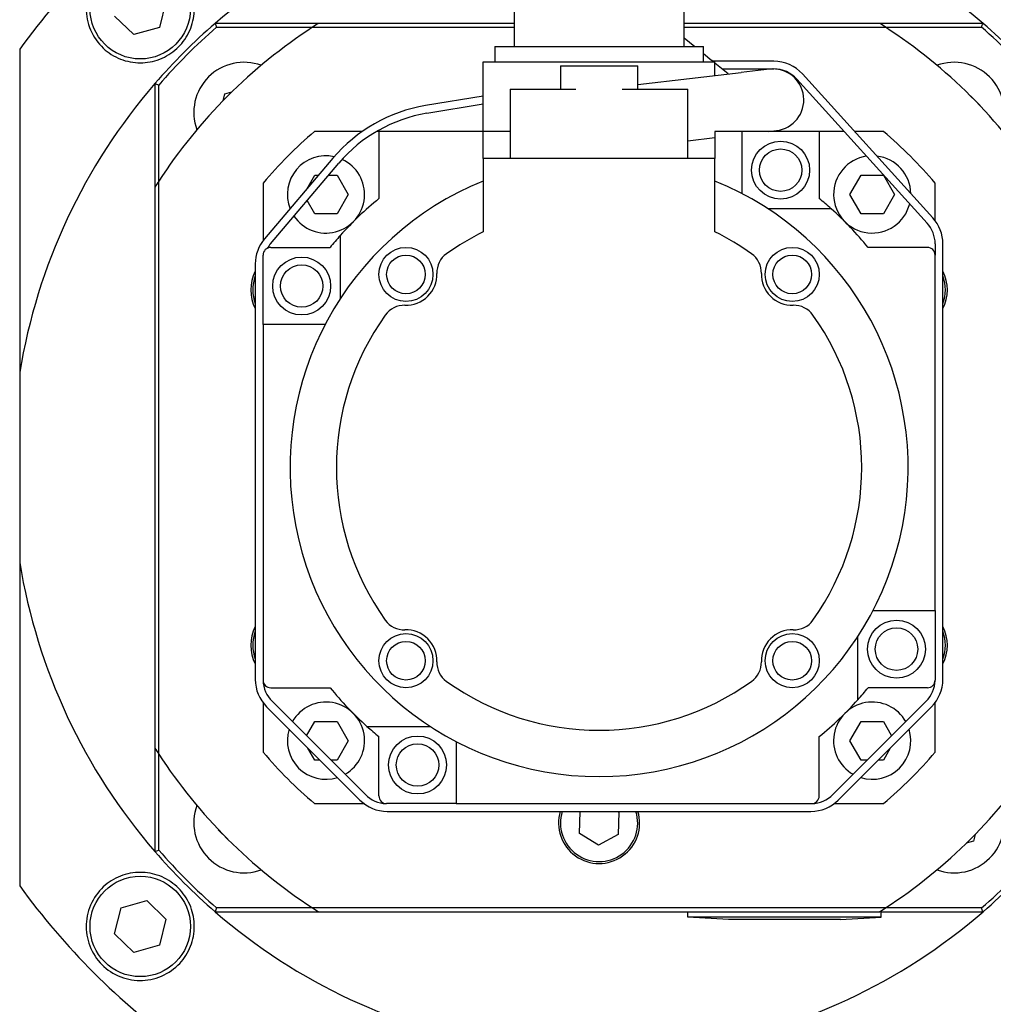
# Model space of a CAD drawing. Units: millimetres. Extents: x 25 to 2075, y 17 to 1460.
# Drawn here: x 639 to 765, y 150 to 278 of the extents above; entities that cross this region are included whole.
import ezdxf

# ---------------------------------------------------------------- set-up
doc = ezdxf.new("R2010")
doc.units = ezdxf.units.MM
doc.header["$LTSCALE"] = 5
doc.layers.add('DDK 実線', color=7, linetype='Continuous', lineweight=25)
doc.layers.add('DDK 寸法線', color=1, linetype='Continuous', lineweight=9, true_color=0xff0000)
doc.styles.add('DDK 寸法Text', font='txt', dxfattribs={"width": 0.8})
doc.dimstyles.new('DDK Default (JIS)', dxfattribs={"dimscale": 5, "dimtxt": 4, "dimasz": 2.5, "dimexe": 1, "dimexo": 1, "dimgap": 0.8, "dimtad": 1, "dimrnd": 1e-08, "dimdsep": 46, "dimtxsty": 'DDK 寸法Text', "dimcen": 0.09, "dimdle": 9, "dimclrd": 256, "dimclre": 256, "dimclrt": 7, "dimazin": 2, "dimtfac": 0.625, "dimtdec": 3, "dimtmove": 0, "dimatfit": 3, "dimfxl": 1, "dimtolj": 1, "dimlwd": -1, "dimlwe": -1, "dimarcsym": 0})

# ---------------------------------------------------------------- blocks, each defined once
blk = doc.blocks.new('*D110')
at = {"layer": 'DDK 寸法線', "transparency": 16777216}
for p, q in [((655.33, 294.88), (546.61, 294.88)), ((551.61, 157.38), (551.61, 282.38)), ((655.33, 144.88), (546.61, 144.88))]:
    blk.add_line(p, q, dxfattribs=at)
for points in [[(549.52, 282.38), (553.69, 282.38), (551.61, 294.88)], [(549.52, 157.38), (553.69, 157.38), (551.61, 144.88)]]:
    blk.add_solid(points, dxfattribs=at)
at = {"layer": 'Defpoints', "color": 0, "transparency": 16777216}
for p in [(551.61, 294.88), (660.33, 294.88), (660.33, 144.88)]:
    blk.add_point(p, dxfattribs=at)
at = {"layer": 'DDK 寸法線', "color": 7, "transparency": 16777216, "insert": (522.83, 186.6), "char_height": 20, "attachment_point": 1, "rotation": 90, "style": 'DDK 寸法Text'}
blk.add_mtext('\\A1;\\fＭＳ Ｐゴシック|b0|i0;(\\fAIGDT|b0|i0;o\\fＭＳ Ｐゴシック|b0|i0;150)', dxfattribs=at)

msp = doc.modelspace()

# ---------------------------------------------------------------- linework, layer by layer
at = {"layer": 'DDK 実線'}
for p, q in [((703.468, 282.879), (703.468, 274.379)), ((725.468, 274.379), (725.468, 282.879)), ((658.403, 280.221), (657.556, 276.862)), ((654.223, 275.917), (651.738, 278.331)), ((657.556, 276.862), (654.223, 275.917)), ((678.167, 277.379), (664.771, 277.379)), ((664.958, 276.879), (677.387, 276.879)), ((677.387, 276.879), (703.468, 276.879)), ((703.468, 277.379), (678.167, 277.379)), ((750.769, 277.379), (725.468, 277.379)), ((725.468, 276.879), (751.549, 276.879)), ((764.164, 277.379), (750.769, 277.379)), ((751.549, 276.879), (763.978, 276.879)), ((725.468, 275.526), (726.865, 274.379)), ((700.968, 274.379), (702.968, 274.379)), ((700.968, 274.379), (700.968, 272.379)), ((702.968, 274.379), (725.968, 274.379)), ((725.968, 274.379), (727.968, 274.379)), ((727.968, 272.379), (727.968, 274.379)), ((727.968, 273.474), (729.077, 272.564)), ((699.468, 272.379), (729.468, 272.379)), ((699.468, 263.379), (699.468, 272.379)), ((709.468, 271.879), (711.468, 271.879)), ((709.468, 271.879), (709.468, 268.879)), ((711.468, 271.879), (717.468, 271.879)), ((717.468, 271.879), (719.468, 271.879)), ((719.468, 268.879), (719.468, 271.879)), ((729.302, 272.379), (729.077, 272.564)), ((737.093, 272.479), (729.181, 272.479)), ((729.468, 270.639), (729.468, 272.379)), ((731.181, 270.837), (729.468, 272.243)), ((730.399, 271.479), (737.093, 271.479)), ((719.468, 269.484), (732.853, 271.03)), ((736.509, 271.453), (732.853, 271.03)), ((757.674, 252.197), (740.8, 270.835)), ((656.968, 269.576), (656.968, 256.18)), ((657.468, 256.96), (657.468, 269.389)), ((740.058, 270.164), (756.933, 251.525)), ((665.797, 267.368), (666.021, 268.255)), ((666.021, 268.255), (666.945, 268.517)), ((699.468, 267.966), (692.005, 266.729)), ((702.968, 268.879), (704.968, 268.879)), ((702.968, 268.879), (702.968, 259.879)), ((704.968, 268.879), (711.468, 268.879)), ((717.468, 268.879), (723.968, 268.879)), ((723.968, 268.879), (725.968, 268.879)), ((725.968, 259.879), (725.968, 268.879)), ((762.535, 267.978), (763.762, 266.786)), ((692.168, 265.743), (699.468, 266.953)), ((763.762, 266.786), (763.749, 266.734)), ((683.8, 263.379), (677.634, 263.379)), ((685.968, 263.379), (685.649, 263.379)), ((699.468, 263.379), (685.968, 263.379)), ((685.968, 263.379), (685.968, 254.704)), ((699.468, 259.879), (699.468, 263.379)), ((702.968, 263.379), (699.468, 263.379)), ((725.968, 262.181), (729.468, 262.586)), ((732.968, 263.379), (729.468, 263.379)), ((729.468, 263.379), (729.468, 259.879)), ((742.968, 263.379), (732.968, 263.379)), ((732.968, 255.344), (732.968, 263.379)), ((736.333, 263.379), (737.427, 263.506)), ((742.968, 263.379), (742.968, 254.704)), ((746.201, 263.379), (742.968, 263.379)), ((751.302, 263.379), (747.55, 263.379)), ((680.021, 259.933), (671.154, 249.476)), ((671.917, 248.829), (680.783, 259.286)), ((729.468, 259.879), (699.468, 259.879)), ((699.468, 259.879), (699.468, 250.391)), ((729.468, 250.391), (729.468, 259.879)), ((676.628, 255.932), (677.669, 257.734)), ((677.669, 257.734), (678.157, 257.734)), ((679.468, 257.734), (680.556, 257.734)), ((680.556, 257.734), (681.999, 255.234)), ((746.936, 255.234), (748.38, 257.734)), ((748.38, 257.734), (751.266, 257.734)), ((751.266, 257.734), (752.71, 255.234)), ((657.468, 182.798), (657.468, 256.96)), ((670.968, 256.713), (670.968, 249.242)), ((757.968, 251.841), (757.968, 256.713)), ((656.968, 256.18), (656.968, 183.578)), ((681.999, 255.234), (680.556, 252.734)), ((748.38, 252.734), (746.936, 255.234)), ((752.71, 255.234), (751.266, 252.734)), ((677.669, 252.734), (676.68, 254.447)), ((680.556, 252.734), (677.669, 252.734)), ((744.514, 253.379), (736.325, 253.379)), ((751.266, 252.734), (748.38, 252.734)), ((680.968, 249.925), (680.968, 241.737)), ((757.968, 248.841), (757.968, 247.379)), ((758.968, 192.45), (758.968, 248.841)), ((670.968, 238.379), (670.968, 247.379)), ((671.968, 248.379), (679.643, 248.379)), ((756.968, 248.379), (749.292, 248.379)), ((757.968, 201.379), (757.968, 247.379)), ((669.968, 246.242), (669.968, 192.45)), ((679.003, 238.379), (670.968, 238.379)), ((670.968, 238.379), (670.968, 192.379)), ((639.468, 232.167), (639.468, 207.591)), ((749.933, 201.379), (757.968, 201.379)), ((757.968, 201.379), (757.968, 192.379)), ((747.968, 189.833), (747.968, 198.022)), ((671.968, 191.379), (679.643, 191.379)), ((756.968, 191.379), (749.292, 191.379)), ((670.968, 189.45), (670.968, 183.045)), ((671.432, 188.915), (683.503, 176.844)), ((684.21, 177.551), (672.139, 189.622)), ((756.796, 189.622), (744.725, 177.551)), ((745.432, 176.844), (757.503, 188.915)), ((757.968, 183.045), (757.968, 189.45)), ((676.596, 185.165), (677.669, 187.024)), ((677.669, 187.024), (680.556, 187.024)), ((680.556, 187.024), (681.999, 184.524)), ((684.422, 186.379), (692.61, 186.379)), ((746.936, 184.524), (748.38, 187.024)), ((748.38, 187.024), (751.266, 187.024)), ((751.266, 187.024), (752.34, 185.165)), ((685.968, 177.379), (685.968, 185.055)), ((742.968, 177.379), (742.968, 185.055)), ((656.968, 183.578), (656.968, 170.183)), ((677.669, 182.024), (676.776, 183.571)), ((681.999, 184.524), (680.556, 182.024)), ((695.968, 184.414), (695.968, 176.379)), ((748.38, 182.024), (746.936, 184.524)), ((752.16, 183.571), (751.266, 182.024)), ((657.468, 170.369), (657.468, 182.798)), ((678.323, 182.024), (677.669, 182.024)), ((680.556, 182.024), (679.737, 182.024)), ((749.198, 182.024), (748.38, 182.024)), ((751.266, 182.024), (750.612, 182.024)), ((677.634, 176.379), (684.039, 176.379)), ((695.968, 176.379), (686.968, 176.379)), ((695.968, 176.379), (741.968, 176.379)), ((744.897, 176.379), (751.302, 176.379)), ((687.039, 175.379), (741.897, 175.379)), ((711.929, 172.506), (712.009, 175.379)), ((716.801, 175.379), (717.007, 175.252)), ((717.007, 175.252), (716.927, 172.367)), ((665.173, 172.972), (665.186, 173.025)), ((666.4, 171.78), (665.173, 172.972)), ((714.387, 170.993), (711.929, 172.506)), ((716.927, 172.367), (714.387, 170.993)), ((763.138, 172.391), (762.915, 171.504)), ((762.915, 171.504), (761.99, 171.241)), ((652.586, 162.896), (655.919, 163.841)), ((655.919, 163.841), (658.403, 161.427)), ((651.738, 159.537), (652.586, 162.896)), ((664.771, 162.379), (678.167, 162.379)), ((677.387, 162.879), (664.958, 162.879)), ((751.549, 162.879), (677.387, 162.879)), ((678.167, 162.379), (750.769, 162.379)), ((725.968, 161.679), (725.968, 162.379)), ((750.968, 162.379), (750.769, 162.379)), ((750.968, 162.379), (764.164, 162.379)), ((750.968, 161.679), (750.968, 162.379)), ((763.978, 162.879), (751.549, 162.879)), ((658.403, 161.427), (657.556, 158.069)), ((750.968, 161.679), (725.968, 161.679)), ((731.218, 161.379), (725.968, 161.679)), ((745.718, 161.379), (731.218, 161.379)), ((745.718, 161.379), (750.968, 161.679)), ((654.223, 157.123), (651.738, 159.537)), ((657.556, 158.069), (654.223, 157.123))]:
    msp.add_line(p, q, dxfattribs=at)
for centre, radius in [((655.071, 279.276), 6.5), ((737.968, 258.379), 3.75), ((737.968, 258.379), 2.75), ((689.468, 244.879), 3.5), ((689.468, 244.879), 2.5), ((739.468, 244.879), 3.5), ((739.468, 244.879), 2.5), ((675.968, 243.379), 3.75), ((675.968, 243.379), 2.75), ((752.968, 196.379), 3.75), ((752.968, 196.379), 2.75), ((689.468, 194.879), 3.5), ((739.468, 194.879), 3.5), ((689.468, 194.879), 2.5), ((739.468, 194.879), 2.5), ((690.968, 181.379), 3.75), ((690.968, 181.379), 2.75), ((655.071, 160.482), 6.5)]:
    msp.add_circle(centre, radius, dxfattribs=at)
for centre, radius, start, end in [((714.468, 219.879), 92.5, 125.82477, 144.17523), ((714.468, 219.879), 76, 99.30482, 130.83647), ((714.468, 219.879), 76, 49.16353, 80.69518), ((714.468, 219.879), 76, 130.83647, 139.16353), ((714.468, 219.879), 68, 123.04576, 146.95424), ((714.468, 219.879), 75.5, 130.97752, 139.02248), ((714.468, 219.879), 68, 122.26498, 123.04576), ((714.468, 219.879), 68, 56.95424, 57.73502), ((714.468, 219.879), 68, 33.04576, 56.95424), ((714.468, 219.879), 75.5, 40.97752, 49.02248), ((714.468, 219.879), 76, 40.83647, 49.16353), ((668.506, 265.841), 6.5, 69.97289, 200.02711), ((736.968, 267.479), 4, 276.59161, 96.59161), ((737.093, 267.479), 5, 42.15679, 90), ((737.093, 267.479), 4, 42.15679, 90), ((760.43, 265.841), 6.5, 339.97289, 110.02711), ((714.468, 219.879), 76, 139.16353, 170.69518), ((695.275, 246.998), 20, 99.41151, 139.70575), ((695.275, 246.998), 19, 99.41151, 139.70575), ((714.468, 219.879), 57, 130.25661, 139.74339), ((714.468, 219.879), 57, 40.25661, 49.74339), ((679.112, 255.234), 5, 77.66525, 201.72668), ((749.823, 255.234), 5, 98.3589, 345.95467), ((749.823, 255.234), 5, 1.29281, 83.02077), ((679.112, 255.234), 5, 214.09212, 65.18799), ((714.468, 219.879), 68, 146.95424, 147.73502), ((714.468, 219.879), 40, 112.02431, 67.97569), ((714.468, 219.879), 45, 129.29648, 138.1114), ((714.468, 219.879), 45, 48.1114, 50.70352), ((714.468, 219.879), 45, 39.29648, 48.1114), ((753.968, 248.841), 4, 0, 42.15679), ((753.968, 248.841), 5, 0, 42.15679), ((714.468, 219.879), 45, 138.1114, 140.70352), ((714.468, 219.879), 34, 116.17897, 125.50497), ((714.468, 219.879), 34, 54.49503, 63.82103), ((674.968, 246.242), 5, 139.70575, 180), ((674.968, 246.242), 4, 139.70575, 149.45959), ((671.968, 247.379), 1, 90, 180), ((696.464, 245.115), 3, 125.50497, 181.93222), ((732.472, 245.115), 3, 358.06778, 54.49503), ((756.968, 247.379), 1, 0, 90), ((674.631, 242.879), 5.25, 152.64273, 207.35727), ((689.468, 244.879), 4, 268.06778, 1.93222), ((739.468, 244.879), 4, 178.06778, 271.93222), ((754.305, 242.879), 5.25, 332.64273, 27.35727), ((674.631, 242.879), 5, 158.83845, 201.16155), ((754.305, 242.879), 5, 338.83845, 21.16155), ((714.468, 219.879), 34, 144.49503, 215.50497), ((689.232, 237.883), 3, 88.06778, 144.49503), ((739.704, 237.883), 3, 35.50497, 91.93222), ((714.468, 219.879), 34, 324.49503, 35.50497), ((714.468, 219.879), 76, 189.30482, 220.83647), ((689.232, 201.875), 3, 215.50497, 271.93222), ((739.704, 201.875), 3, 268.06778, 324.49503), ((674.631, 196.879), 5.25, 152.64273, 207.35727), ((689.468, 194.879), 4, 358.06778, 91.93222), ((739.468, 194.879), 4, 88.06778, 181.93222), ((754.305, 196.879), 5.25, 332.64273, 27.35727), ((674.631, 196.879), 5, 158.83845, 201.16155), ((754.305, 196.879), 5, 338.83845, 21.16155), ((696.464, 194.643), 3, 178.06778, 234.49503), ((732.472, 194.643), 3, 305.50497, 1.93222), ((674.968, 192.45), 5, 180, 225), ((671.968, 192.379), 1, 180, 270), ((674.968, 192.45), 4, 182.03541, 225), ((714.468, 219.879), 45, 219.29648, 228.1114), ((714.468, 219.879), 34, 234.49503, 305.50497), ((714.468, 219.879), 45, 318.1114, 320.70352), ((753.968, 192.45), 4, 315, 357.96459), ((756.968, 192.379), 1, 270, 0), ((753.968, 192.45), 5, 315, 0), ((679.112, 184.524), 5, 299.62233, 150.37767), ((714.468, 219.879), 45, 309.29648, 318.1114), ((749.823, 184.524), 5, 29.62233, 240.37767), ((714.468, 219.879), 45, 228.1114, 230.70352), ((679.112, 184.524), 5, 162.7219, 287.2781), ((749.823, 184.524), 5, 252.7219, 17.2781), ((714.468, 219.879), 68, 212.26498, 213.04576), ((714.468, 219.879), 68, 213.04576, 236.95424), ((714.468, 219.879), 57, 220.25661, 229.74339), ((714.468, 219.879), 57, 310.25661, 319.74339), ((714.468, 219.879), 68, 303.04576, 326.95424), ((687.039, 180.379), 4, 225, 267.96459), ((686.968, 177.379), 1, 180, 270), ((741.968, 177.379), 1, 270, 0), ((741.897, 180.379), 4, 272.03541, 315), ((668.506, 173.917), 6.5, 159.97289, 290.02711), ((687.039, 180.379), 5, 225, 270), ((741.897, 180.379), 5, 270, 315), ((760.43, 173.917), 6.5, 249.97289, 20.02711), ((714.468, 173.879), 5.25, 163.39845, 16.60155), ((714.468, 173.879), 5, 162.5424, 17.4576), ((714.468, 219.879), 76, 220.83647, 229.16353), ((714.468, 219.879), 75.5, 220.97752, 229.02248), ((714.468, 219.879), 75.5, 310.97752, 319.02248), ((714.468, 219.879), 76, 310.83647, 319.16353), ((714.468, 219.879), 92.5, 215.82477, 234.17523), ((714.468, 219.879), 76, 229.16353, 260.69518), ((714.468, 219.879), 68, 236.95424, 237.73502), ((714.468, 219.879), 76, 279.30482, 310.83647), ((714.468, 219.879), 68, 302.26498, 303.04576)]:
    msp.add_arc(centre, radius, start, end, dxfattribs=at)
for points in [[(660.416, 283.796), (660.954, 283.16), (661.41, 282.377), (661.985, 280.687), (662.104, 279.781), (662.023, 278.122), (661.829, 277.253), (661.121, 275.648), (660.606, 274.912), (659.435, 273.741), (658.699, 273.226), (657.094, 272.518), (656.224, 272.324), (654.566, 272.243), (653.66, 272.362), (651.97, 272.937), (651.187, 273.393), (649.847, 274.526), (649.222, 275.307), (648.356, 277.068), (648.116, 278.048), (648.039, 279.902), (648.19, 280.893), (648.9, 282.724), (649.46, 283.565), (650.782, 284.887), (651.623, 285.447), (653.454, 286.157), (654.445, 286.308), (656.299, 286.231), (657.279, 285.991), (659.04, 285.125), (659.821, 284.499), (660.416, 283.796)], [(650.551, 165.827), (651.187, 166.365), (651.97, 166.821), (653.66, 167.396), (654.566, 167.515), (656.224, 167.434), (657.094, 167.241), (658.699, 166.533), (659.435, 166.018), (660.606, 164.846), (661.121, 164.11), (661.829, 162.505), (662.023, 161.636), (662.104, 159.977), (661.985, 159.071), (661.41, 157.382), (660.954, 156.598), (659.821, 155.259), (659.04, 154.633), (657.279, 153.768), (656.299, 153.527), (654.445, 153.45), (653.454, 153.601), (651.623, 154.312), (650.782, 154.872), (649.46, 156.193), (648.9, 157.034), (648.19, 158.865), (648.039, 159.856), (648.116, 161.711), (648.356, 162.69), (649.222, 164.451), (649.847, 165.232), (650.551, 165.827)]]:
    msp.add_open_spline(points, degree=3, knots=[0, 0, 0, 0, 0.2586458, 0.2586458, 0.5172916, 0.5172916, 0.7658294, 0.7658294, 1.0143672, 1.0143672, 1.2629051, 1.2629051, 1.5114429, 1.5114429, 1.7700887, 1.7700887, 2.0287345, 2.0287345, 2.314798, 2.314798, 2.6008615, 2.6008615, 2.8812431, 2.8812431, 3.1616246, 3.1616246, 3.4420061, 3.4420061, 3.7223876, 3.7223876, 4.0084512, 4.0084512, 4.2945147, 4.2945147, 4.2945147, 4.2945147], dxfattribs=at)
for points in [[(664.771, 277.379), (664.833, 277.212), (664.895, 277.046), (664.958, 276.879)], [(763.978, 276.879), (764.04, 277.046), (764.102, 277.212), (764.164, 277.379)], [(657.468, 269.389), (657.301, 269.451), (657.134, 269.514), (656.968, 269.576)], [(656.968, 170.183), (657.134, 170.245), (657.301, 170.307), (657.468, 170.369)], [(664.958, 162.879), (664.895, 162.712), (664.833, 162.546), (664.771, 162.379)], [(764.164, 162.379), (764.102, 162.546), (764.04, 162.712), (763.978, 162.879)]]:
    msp.add_open_spline(points, degree=3, dxfattribs=at)
for points in [[(639.468, 274.02), (639.468, 251.045), (639.468, 232.167)], [(639.468, 207.591), (639.468, 188.714), (639.468, 165.738)]]:
    msp.add_rational_spline(points, [1, 1.03235239518, 1], degree=2, dxfattribs=at)

# ---------------------------------------------------------------- dimensions: what is measured, and where the dimension line sits
at = {"layer": 'DDK 寸法線'}
dim = msp.add_linear_dim(base=(551.605, 294.879), p1=(660.327, 144.879), p2=(660.327, 294.879), angle=90, text='\\fＭＳ Ｐゴシック|b0|i0;(\\fAIGDT|b0|i0;o\\fＭＳ Ｐゴシック|b0|i0;<>)', dimstyle='DDK Default (JIS)', override={"dimgap": 0.8, "dimdec": 2, "dimtol": 0, "dimlim": 0, "dimtp": 0, "dimtm": 0, "dimtdec": 3, "dimtofl": 0, "dimatfit": 1}, dxfattribs=at)
dim.commit()
dim.dimension.update_dxf_attribs({"geometry": '*D110', "text_midpoint": (551.605, 219.879), "dimtype": 160})

doc.saveas('drawing.dxf')
